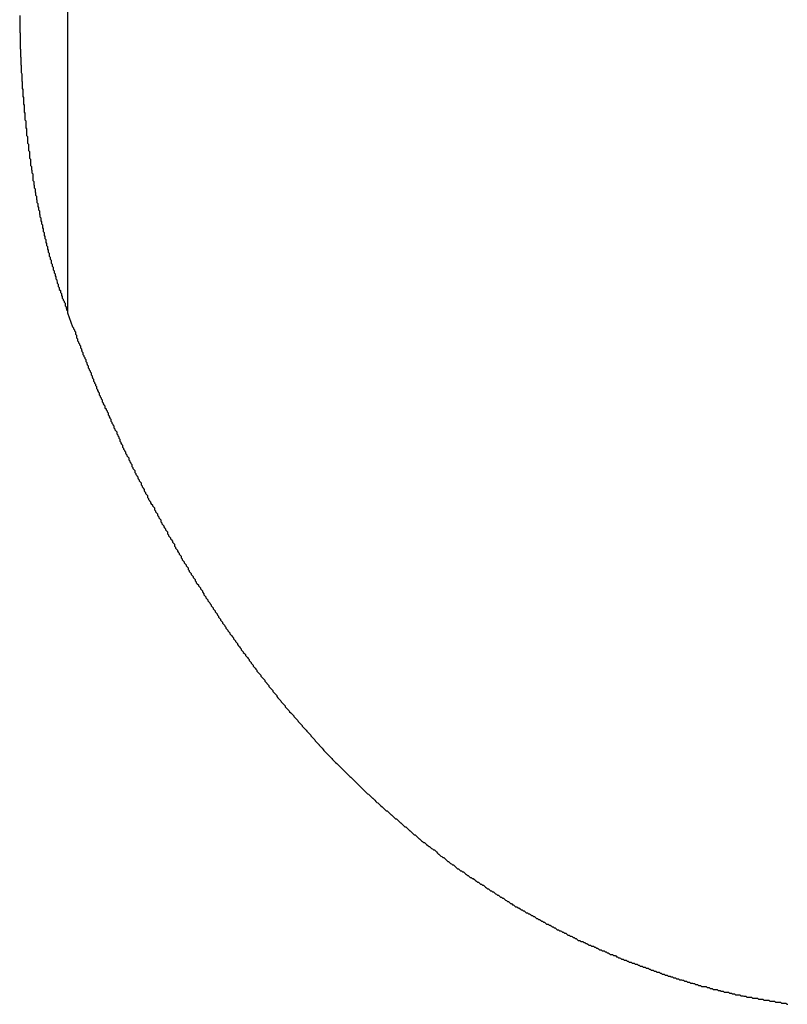
# Model space of a CAD drawing. Extents: x -48 to 48, y -57 to 57.
# Drawn here: x -26 to -25, y 2 to 2 of the extents above; entities that cross this region are included whole.
import ezdxf

# ---------------------------------------------------------------- set-up
doc = ezdxf.new("R2010")
doc.units = 0
doc.layers.get('0').update_dxf_attribs({"linetype": 'CONTINUOUS'})

msp = doc.modelspace()

# ---------------------------------------------------------------- linework, layer by layer
at = {"color": 0}
for points in [[(-25.5477, 12.7223), (-25.5477, 2.0891)], [(-25.5477, 12.7223), (-25.5477, 2.0891)], [(-25.5477, 12.7223), (-25.5477, 2.0891)], [(-25.5477, 12.7223), (-25.5477, 2.0891)], [(-25.5477, 12.7223), (-25.5477, 2.0891)], [(-25.5477, 12.7223), (-25.5477, 2.0891)], [(-25.5477, 12.7223), (-25.5477, 2.0891)], [(-25.5477, 12.7223), (-25.5477, 2.0891)], [(-25.5477, 12.7223), (-25.5477, 2.0891)], [(-25.5477, 12.7223), (-25.5477, 2.0891)], [(-25.5477, 12.7223), (-25.5477, 2.0891)], [(-25.5477, 12.7223), (-25.5477, 2.0891)], [(-25.5477, 12.7223), (-25.5477, 2.0891)], [(-25.5477, 12.7223), (-25.5477, 2.0891)], [(-25.5477, 12.7223), (-25.5477, 2.0891)], [(-25.5477, 12.7223), (-25.5477, 2.0891)], [(-25.5477, 12.7223), (-25.5477, 2.0891)], [(-25.5477, 12.7223), (-25.5477, 2.0891)], [(-25.5477, 12.7223), (-25.5477, 2.0891)], [(-25.5477, 12.7223), (-25.5477, 2.0891)], [(-25.5477, 12.7223), (-25.5477, 2.0891)], [(-25.5619, 2.1777), (-25.5619, 2.1753), (-25.5619, 2.1753), (-25.5619, 2.175), (-25.5619, 2.1749), (-25.5619, 2.1746), (-25.5619, 2.1746), (-25.5619, 2.1743), (-25.5619, 2.1743), (-25.5619, 2.174), (-25.5619, 2.174), (-25.5619, 2.1737), (-25.5619, 2.1737), (-25.5619, 2.1734), (-25.5619, 2.1734), (-25.5619, 2.1731), (-25.5619, 2.1731), (-25.5619, 2.1728), (-25.5619, 2.1728), (-25.5619, 2.1728), (-25.5618, 2.1725), (-25.5618, 2.1725), (-25.5618, 2.1722), (-25.5618, 2.1722), (-25.5618, 2.1719), (-25.5618, 2.1719), (-25.5618, 2.1716), (-25.5618, 2.1716), (-25.5618, 2.1713), (-25.5618, 2.1713), (-25.5618, 2.171), (-25.5618, 2.171), (-25.5618, 2.1707), (-25.5618, 2.1707), (-25.5618, 2.1704), (-25.5618, 2.1704), (-25.5618, 2.1704), (-25.5618, 2.1701), (-25.5618, 2.17), (-25.5618, 2.1697), (-25.5618, 2.1697), (-25.5618, 2.1694), (-25.5618, 2.1694), (-25.5618, 2.1691), (-25.5618, 2.1691), (-25.5618, 2.1688), (-25.5618, 2.1688), (-25.5618, 2.1685), (-25.5618, 2.1685), (-25.5618, 2.1682), (-25.5618, 2.1682), (-25.5618, 2.1679), (-25.5618, 2.1679), (-25.5618, 2.1679), (-25.5617, 2.1676), (-25.5617, 2.1676), (-25.5617, 2.1673), (-25.5617, 2.1673), (-25.5617, 2.167), (-25.5617, 2.167), (-25.5617, 2.1667), (-25.5617, 2.1667), (-25.5617, 2.1664), (-25.5617, 2.1664), (-25.5617, 2.1661), (-25.5617, 2.1661), (-25.5617, 2.1658), (-25.5617, 2.1658), (-25.5617, 2.1655), (-25.5617, 2.1655), (-25.5617, 2.1655), (-25.5616, 2.1652), (-25.5616, 2.1652), (-25.5616, 2.1649), (-25.5616, 2.1649), (-25.5616, 2.1646), (-25.5616, 2.1646), (-25.5616, 2.1643), (-25.5616, 2.1643), (-25.5616, 2.164), (-25.5616, 2.164), (-25.5616, 2.1637), (-25.5616, 2.1637), (-25.5616, 2.1634), (-25.5616, 2.1634), (-25.5616, 2.1631), (-25.5616, 2.1631), (-25.5616, 2.1631), (-25.5615, 2.1628), (-25.5615, 2.1628), (-25.5615, 2.1625), (-25.5615, 2.1625), (-25.5615, 2.1622), (-25.5615, 2.1622), (-25.5615, 2.1619), (-25.5615, 2.1619), (-25.5615, 2.1616), (-25.5615, 2.1616), (-25.5615, 2.1613), (-25.5615, 2.1613), (-25.5615, 2.161), (-25.5615, 2.161), (-25.5615, 2.1607), (-25.5615, 2.1607), (-25.5615, 2.1607), (-25.5613, 2.1604), (-25.5613, 2.1604), (-25.5613, 2.1601), (-25.5613, 2.1601), (-25.5613, 2.1598), (-25.5613, 2.1598), (-25.5613, 2.1595), (-25.5613, 2.1595), (-25.5613, 2.1592), (-25.5613, 2.1592), (-25.5613, 2.1589), (-25.5613, 2.1589), (-25.5613, 2.1586), (-25.5613, 2.1586), (-25.5613, 2.1583), (-25.5613, 2.1583), (-25.5613, 2.1583), (-25.5612, 2.158), (-25.5612, 2.158), (-25.5612, 2.1577), (-25.5612, 2.1577), (-25.5612, 2.1574), (-25.5612, 2.1574), (-25.5612, 2.1571), (-25.5612, 2.1571), (-25.5612, 2.1568), (-25.5612, 2.1568), (-25.5612, 2.1565), (-25.5612, 2.1565), (-25.5612, 2.1562), (-25.5612, 2.1562), (-25.5612, 2.156), (-25.5612, 2.156), (-25.5612, 2.156), (-25.561, 2.1557), (-25.561, 2.1557), (-25.561, 2.1554), (-25.561, 2.1554), (-25.561, 2.1551), (-25.561, 2.1551), (-25.561, 2.1548), (-25.561, 2.1548), (-25.561, 2.1545), (-25.561, 2.1545), (-25.561, 2.1542), (-25.561, 2.1542), (-25.561, 2.1539), (-25.561, 2.1539), (-25.561, 2.1536), (-25.561, 2.1536), (-25.561, 2.1536), (-25.5608, 2.1533), (-25.5608, 2.1533), (-25.5608, 2.153), (-25.5608, 2.153), (-25.5608, 2.1527), (-25.5608, 2.1527), (-25.5608, 2.1524), (-25.5608, 2.1524), (-25.5608, 2.1521), (-25.5608, 2.1521), (-25.5608, 2.1518), (-25.5608, 2.1518), (-25.5608, 2.1515), (-25.5608, 2.1515), (-25.5608, 2.1513), (-25.5608, 2.1513), (-25.5608, 2.1513), (-25.5606, 2.151), (-25.5606, 2.151), (-25.5606, 2.1507), (-25.5606, 2.1507), (-25.5606, 2.1504), (-25.5606, 2.1504), (-25.5606, 2.1501), (-25.5606, 2.1501), (-25.5606, 2.1498), (-25.5606, 2.1498), (-25.5606, 2.1495), (-25.5606, 2.1495), (-25.5606, 2.1492), (-25.5606, 2.1492), (-25.5606, 2.1489), (-25.5606, 2.1489), (-25.5606, 2.1489), (-25.5604, 2.1486), (-25.5604, 2.1486), (-25.5604, 2.1483), (-25.5604, 2.1483), (-25.5604, 2.148), (-25.5604, 2.148), (-25.5604, 2.1477), (-25.5604, 2.1477), (-25.5604, 2.1474), (-25.5604, 2.1474), (-25.5604, 2.1471), (-25.5604, 2.1471), (-25.5604, 2.1468), (-25.5604, 2.1468), (-25.5604, 2.1466), (-25.5604, 2.1466), (-25.5604, 2.1466), (-25.5601, 2.1463), (-25.5601, 2.1463), (-25.5601, 2.146), (-25.5601, 2.146), (-25.5601, 2.1457), (-25.5601, 2.1457), (-25.5601, 2.1454), (-25.5601, 2.1454), (-25.5601, 2.1451), (-25.5601, 2.1451), (-25.5601, 2.1448), (-25.5601, 2.1448), (-25.5601, 2.1445), (-25.5601, 2.1445), (-25.5601, 2.1443), (-25.5601, 2.1443), (-25.5601, 2.1443), (-25.5599, 2.144), (-25.5599, 2.144), (-25.5599, 2.1437), (-25.5599, 2.1437), (-25.5599, 2.1434), (-25.5599, 2.1434), (-25.5599, 2.1431), (-25.5599, 2.1431), (-25.5599, 2.1428), (-25.5599, 2.1428), (-25.5599, 2.1425), (-25.5599, 2.1425), (-25.5599, 2.1422), (-25.5599, 2.1422), (-25.5599, 2.142), (-25.5599, 2.142), (-25.5599, 2.142), (-25.5596, 2.1417), (-25.5596, 2.1417), (-25.5596, 2.1414), (-25.5596, 2.1414), (-25.5596, 2.1411), (-25.5596, 2.1411), (-25.5596, 2.1408), (-25.5596, 2.1408), (-25.5596, 2.1405), (-25.5596, 2.1405), (-25.5596, 2.1402), (-25.5596, 2.1402), (-25.5596, 2.1399), (-25.5596, 2.1399), (-25.5596, 2.1397), (-25.5596, 2.1397), (-25.5596, 2.1397), (-25.5593, 2.1394), (-25.5593, 2.1394), (-25.5593, 2.1391), (-25.5593, 2.1391), (-25.5593, 2.1388), (-25.5593, 2.1388), (-25.5593, 2.1385), (-25.5593, 2.1385), (-25.5593, 2.1382), (-25.5593, 2.1382), (-25.5593, 2.1379), (-25.5593, 2.1379), (-25.5593, 2.1376), (-25.5593, 2.1376), (-25.5593, 2.1375), (-25.5593, 2.1375), (-25.5593, 2.1375), (-25.559, 2.1372), (-25.559, 2.1372), (-25.559, 2.1369), (-25.559, 2.1369), (-25.559, 2.1366), (-25.559, 2.1366), (-25.559, 2.1363), (-25.559, 2.1363), (-25.559, 2.136), (-25.559, 2.136), (-25.559, 2.1357), (-25.559, 2.1357), (-25.559, 2.1354), (-25.559, 2.1354), (-25.559, 2.1352), (-25.559, 2.1352), (-25.559, 2.1352), (-25.5587, 2.1349), (-25.5587, 2.1349), (-25.5587, 2.1346), (-25.5587, 2.1346), (-25.5587, 2.1343), (-25.5587, 2.1343), (-25.5587, 2.134), (-25.5587, 2.134), (-25.5587, 2.1337), (-25.5587, 2.1337), (-25.5587, 2.1334), (-25.5587, 2.1334), (-25.5587, 2.1331), (-25.5587, 2.1331), (-25.5587, 2.133), (-25.5587, 2.133), (-25.5587, 2.133), (-25.5584, 2.1327), (-25.5584, 2.1327), (-25.5584, 2.1324), (-25.5584, 2.1324), (-25.5584, 2.1321), (-25.5584, 2.1321), (-25.5584, 2.1318), (-25.5584, 2.1318), (-25.5583, 2.1315), (-25.5583, 2.1315), (-25.5583, 2.1312), (-25.5583, 2.1312), (-25.5583, 2.1309), (-25.5583, 2.1309), (-25.5583, 2.1308), (-25.5583, 2.1308), (-25.5583, 2.1308), (-25.558, 2.1305), (-25.558, 2.1305), (-25.558, 2.1302), (-25.558, 2.1302), (-25.558, 2.1299), (-25.558, 2.1299), (-25.558, 2.1296), (-25.558, 2.1296), (-25.558, 2.1293), (-25.558, 2.1293), (-25.558, 2.129), (-25.558, 2.129), (-25.558, 2.1287), (-25.558, 2.1287), (-25.558, 2.1286), (-25.558, 2.1286), (-25.558, 2.1286), (-25.5577, 2.1283), (-25.5577, 2.1283), (-25.5577, 2.128), (-25.5577, 2.128), (-25.5577, 2.1277), (-25.5577, 2.1277), (-25.5577, 2.1274), (-25.5577, 2.1274), (-25.5576, 2.1271), (-25.5576, 2.1271), (-25.5576, 2.1268), (-25.5576, 2.1268), (-25.5576, 2.1265), (-25.5576, 2.1265), (-25.5576, 2.1264), (-25.5576, 2.1264), (-25.5576, 2.1264), (-25.5573, 2.1261), (-25.5573, 2.1261), (-25.5573, 2.1258), (-25.5573, 2.1258), (-25.5573, 2.1255), (-25.5573, 2.1255), (-25.5573, 2.1252), (-25.5573, 2.1252), (-25.5572, 2.1249), (-25.5572, 2.1249), (-25.5572, 2.1246), (-25.5572, 2.1246), (-25.5572, 2.1243), (-25.5572, 2.1243), (-25.5572, 2.1242), (-25.5572, 2.1242), (-25.5572, 2.1242), (-25.5569, 2.1239), (-25.5569, 2.1239), (-25.5569, 2.1236), (-25.5569, 2.1236), (-25.5569, 2.1233), (-25.5569, 2.1233), (-25.5569, 2.123), (-25.5569, 2.123), (-25.5568, 2.1227), (-25.5568, 2.1227), (-25.5568, 2.1224), (-25.5568, 2.1224), (-25.5568, 2.1221), (-25.5568, 2.1221), (-25.5568, 2.122), (-25.5568, 2.122), (-25.5568, 2.122), (-25.5565, 2.1217), (-25.5565, 2.1217), (-25.5565, 2.1214), (-25.5565, 2.1214), (-25.5565, 2.1211), (-25.5565, 2.1211), (-25.5565, 2.1208), (-25.5565, 2.1208), (-25.5563, 2.1205), (-25.5563, 2.1205), (-25.5563, 2.1202), (-25.5563, 2.1202), (-25.5563, 2.1199), (-25.5563, 2.1199), (-25.5563, 2.1198), (-25.5563, 2.1198), (-25.5563, 2.1198), (-25.556, 2.1195), (-25.556, 2.1195), (-25.556, 2.1192), (-25.556, 2.1192), (-25.556, 2.1189), (-25.556, 2.1189), (-25.556, 2.1186), (-25.556, 2.1186), (-25.5559, 2.1183), (-25.5559, 2.1183), (-25.5559, 2.118), (-25.5559, 2.118), (-25.5559, 2.1177), (-25.5559, 2.1177), (-25.5559, 2.1177), (-25.5559, 2.1177), (-25.5559, 2.1177), (-25.5556, 2.1174), (-25.5556, 2.1174), (-25.5556, 2.1171), (-25.5556, 2.1171), (-25.5556, 2.1168), (-25.5556, 2.1168), (-25.5556, 2.1165), (-25.5556, 2.1165), (-25.5554, 2.1162), (-25.5554, 2.1162), (-25.5554, 2.1159), (-25.5554, 2.1159), (-25.5554, 2.1156), (-25.5554, 2.1156), (-25.5554, 2.1156), (-25.5554, 2.1156), (-25.5554, 2.1156), (-25.5551, 2.1153), (-25.5551, 2.1153), (-25.5551, 2.115), (-25.5551, 2.115), (-25.5551, 2.1147), (-25.5551, 2.1147), (-25.5551, 2.1144), (-25.5551, 2.1144), (-25.5549, 2.1141), (-25.5549, 2.1141), (-25.5549, 2.1138), (-25.5549, 2.1138), (-25.5549, 2.1135), (-25.5549, 2.1135), (-25.5549, 2.1134), (-25.5549, 2.1134), (-25.5549, 2.1134), (-25.5546, 2.1131), (-25.5546, 2.1131), (-25.5546, 2.1128), (-25.5546, 2.1128), (-25.5546, 2.1125), (-25.5546, 2.1125), (-25.5546, 2.1122), (-25.5546, 2.1122), (-25.5544, 2.1119), (-25.5544, 2.1119), (-25.5544, 2.1116), (-25.5544, 2.1116), (-25.5544, 2.1113), (-25.5544, 2.1113), (-25.5544, 2.1113), (-25.5544, 2.1113), (-25.5544, 2.1113), (-25.5541, 2.111), (-25.5541, 2.111), (-25.5541, 2.1107), (-25.5541, 2.1107), (-25.5541, 2.1104), (-25.5541, 2.1104), (-25.5541, 2.1101), (-25.5541, 2.1101), (-25.5539, 2.1098), (-25.5539, 2.1098), (-25.5539, 2.1095), (-25.5539, 2.1095), (-25.5539, 2.1092), (-25.5539, 2.1092), (-25.5539, 2.1092), (-25.5539, 2.1092), (-25.5539, 2.1092), (-25.5536, 2.1089), (-25.5536, 2.1089), (-25.5536, 2.1086), (-25.5536, 2.1086), (-25.5536, 2.1083), (-25.5536, 2.1083), (-25.5536, 2.1081), (-25.5536, 2.1081), (-25.5534, 2.1078), (-25.5534, 2.1078), (-25.5534, 2.1075), (-25.5534, 2.1075), (-25.5534, 2.1072), (-25.5534, 2.1072), (-25.5534, 2.1072), (-25.5534, 2.1072), (-25.5534, 2.1072), (-25.5531, 2.1069), (-25.5531, 2.1069), (-25.5531, 2.1066), (-25.5531, 2.1066), (-25.5531, 2.1063), (-25.5531, 2.1063), (-25.5531, 2.106), (-25.5531, 2.106), (-25.5528, 2.1057), (-25.5528, 2.1057), (-25.5528, 2.1054), (-25.5528, 2.1054), (-25.5528, 2.1051), (-25.5528, 2.1051), (-25.5528, 2.1051), (-25.5528, 2.1051), (-25.5528, 2.1051), (-25.5525, 2.1048), (-25.5525, 2.1048), (-25.5525, 2.1045), (-25.5525, 2.1045), (-25.5525, 2.1042), (-25.5525, 2.1042), (-25.5525, 2.1039), (-25.5525, 2.1039), (-25.5522, 2.1036), (-25.5522, 2.1036), (-25.5522, 2.1033), (-25.5522, 2.1033), (-25.5522, 2.103), (-25.5522, 2.103), (-25.5522, 2.103), (-25.5522, 2.103), (-25.5522, 2.103), (-25.5519, 2.1027), (-25.5519, 2.1027), (-25.5519, 2.1024), (-25.5519, 2.1024), (-25.5519, 2.1021), (-25.5519, 2.1021), (-25.5519, 2.1019), (-25.5519, 2.1019), (-25.5516, 2.1016), (-25.5516, 2.1016), (-25.5516, 2.1013), (-25.5516, 2.1013), (-25.5516, 2.101), (-25.5516, 2.101), (-25.5516, 2.101), (-25.5516, 2.101), (-25.5516, 2.101), (-25.5513, 2.1007), (-25.5513, 2.1007), (-25.5513, 2.1004), (-25.5513, 2.1004), (-25.5513, 2.1001), (-25.5513, 2.1001), (-25.5513, 2.1001), (-25.5513, 2.1001), (-25.5511, 2.0998), (-25.5511, 2.0998), (-25.5511, 2.0995), (-25.5511, 2.0995), (-25.5511, 2.0992), (-25.5511, 2.0992), (-25.5511, 2.0992), (-25.5511, 2.0992), (-25.5511, 2.0992), (-25.5508, 2.0989), (-25.5508, 2.0989), (-25.5508, 2.0986), (-25.5508, 2.0986), (-25.5507, 2.0983), (-25.5507, 2.0983), (-25.5507, 2.098), (-25.5507, 2.098), (-25.5504, 2.0977), (-25.5504, 2.0977), (-25.5504, 2.0974), (-25.5504, 2.0974), (-25.5504, 2.0971), (-25.5504, 2.0971), (-25.5504, 2.097), (-25.5504, 2.097), (-25.5504, 2.097), (-25.5501, 2.0967), (-25.5501, 2.0964), (-25.5501, 2.0961), (-25.5501, 2.0961), (-25.5498, 2.0958), (-25.5498, 2.0955), (-25.5498, 2.0952), (-25.5498, 2.0952), (-25.5495, 2.0949), (-25.5495, 2.0946), (-25.5495, 2.0943), (-25.5495, 2.0943), (-25.5493, 2.094), (-25.5493, 2.0938), (-25.5493, 2.0935), (-25.5493, 2.0935), (-25.5493, 2.0935), (-25.549, 2.0932), (-25.549, 2.0929), (-25.5487, 2.0926), (-25.5487, 2.0923), (-25.5484, 2.092), (-25.5484, 2.0917), (-25.5484, 2.0914), (-25.5484, 2.0912), (-25.5481, 2.0909), (-25.5481, 2.0906), (-25.548, 2.0903), (-25.548, 2.09), (-25.5477, 2.0897), (-25.5477, 2.0894), (-25.5477, 2.0891), (-25.5477, 2.0891)], [(-25.5477, 2.0891), (-25.5462, 2.0849), (-25.5462, 2.0849), (-25.5459, 2.0846), (-25.5459, 2.0843), (-25.5456, 2.084), (-25.5456, 2.0837), (-25.5453, 2.0834), (-25.5453, 2.0831), (-25.5453, 2.0828), (-25.5453, 2.0828), (-25.545, 2.0825), (-25.545, 2.0822), (-25.545, 2.0819), (-25.545, 2.0817), (-25.5447, 2.0814), (-25.5447, 2.0811), (-25.5447, 2.0808), (-25.5447, 2.0808), (-25.5447, 2.0808), (-25.5444, 2.0805), (-25.5444, 2.0802), (-25.5441, 2.0799), (-25.5441, 2.0796), (-25.5438, 2.0793), (-25.5438, 2.079), (-25.5438, 2.0787), (-25.5438, 2.0787), (-25.5435, 2.0784), (-25.5435, 2.0781), (-25.5434, 2.0778), (-25.5434, 2.0776), (-25.5431, 2.0773), (-25.5431, 2.077), (-25.5431, 2.0767), (-25.5431, 2.0767), (-25.5431, 2.0767), (-25.5428, 2.0764), (-25.5428, 2.0761), (-25.5425, 2.0758), (-25.5425, 2.0755), (-25.5422, 2.0752), (-25.5422, 2.0749), (-25.5422, 2.0746), (-25.5422, 2.0746), (-25.5419, 2.0743), (-25.5419, 2.074), (-25.5418, 2.0737), (-25.5418, 2.0736), (-25.5415, 2.0733), (-25.5415, 2.073), (-25.5415, 2.0727), (-25.5415, 2.0727), (-25.5415, 2.0727), (-25.5412, 2.0724), (-25.5412, 2.0721), (-25.5409, 2.0718), (-25.5409, 2.0715), (-25.5406, 2.0712), (-25.5406, 2.0709), (-25.5406, 2.0706), (-25.5406, 2.0706), (-25.5403, 2.0703), (-25.5403, 2.07), (-25.5402, 2.0697), (-25.5402, 2.0696), (-25.5399, 2.0693), (-25.5399, 2.069), (-25.5399, 2.0687), (-25.5399, 2.0687), (-25.5399, 2.0687), (-25.5396, 2.0684), (-25.5396, 2.0681), (-25.5393, 2.0678), (-25.5393, 2.0675), (-25.539, 2.0672), (-25.539, 2.0669), (-25.539, 2.0666), (-25.539, 2.0666), (-25.5387, 2.0663), (-25.5387, 2.066), (-25.5385, 2.0657), (-25.5385, 2.0656), (-25.5382, 2.0653), (-25.5382, 2.065), (-25.5382, 2.0647), (-25.5382, 2.0647), (-25.5382, 2.0647), (-25.5379, 2.0644), (-25.5379, 2.0641), (-25.5376, 2.0638), (-25.5376, 2.0635), (-25.5373, 2.0632), (-25.5373, 2.0629), (-25.5373, 2.0626), (-25.5373, 2.0626), (-25.537, 2.0623), (-25.537, 2.062), (-25.5368, 2.0617), (-25.5368, 2.0617), (-25.5365, 2.0614), (-25.5365, 2.0611), (-25.5365, 2.0608), (-25.5365, 2.0608), (-25.5365, 2.0608), (-25.5362, 2.0605), (-25.5362, 2.0602), (-25.5359, 2.0599), (-25.5359, 2.0596), (-25.5356, 2.0593), (-25.5356, 2.059), (-25.5356, 2.0587), (-25.5356, 2.0587), (-25.5353, 2.0584), (-25.5353, 2.0581), (-25.5351, 2.0578), (-25.5351, 2.0577), (-25.5348, 2.0574), (-25.5348, 2.0571), (-25.5348, 2.0568), (-25.5348, 2.0568), (-25.5348, 2.0568), (-25.5345, 2.0565), (-25.5345, 2.0562), (-25.5342, 2.0559), (-25.5342, 2.0557), (-25.5339, 2.0554), (-25.5339, 2.0551), (-25.5339, 2.0548), (-25.5339, 2.0548), (-25.5336, 2.0545), (-25.5336, 2.0542), (-25.5333, 2.0539), (-25.5333, 2.0539), (-25.533, 2.0536), (-25.533, 2.0533), (-25.533, 2.053), (-25.533, 2.053), (-25.533, 2.053), (-25.5327, 2.0527), (-25.5327, 2.0524), (-25.5324, 2.0521), (-25.5324, 2.0518), (-25.5321, 2.0515), (-25.5321, 2.0512), (-25.5321, 2.0509), (-25.5321, 2.0509), (-25.5318, 2.0506), (-25.5318, 2.0503), (-25.5316, 2.05), (-25.5316, 2.05), (-25.5313, 2.0497), (-25.5313, 2.0494), (-25.5313, 2.0491), (-25.5313, 2.0491), (-25.5313, 2.0491), (-25.531, 2.0488), (-25.531, 2.0485), (-25.5307, 2.0482), (-25.5307, 2.048), (-25.5304, 2.0477), (-25.5304, 2.0474), (-25.5303, 2.0471), (-25.5303, 2.0471), (-25.53, 2.0468), (-25.53, 2.0465), (-25.5297, 2.0462), (-25.5297, 2.0462), (-25.5294, 2.0459), (-25.5294, 2.0456), (-25.5294, 2.0453), (-25.5294, 2.0453), (-25.5294, 2.0453), (-25.5291, 2.045), (-25.5291, 2.0447), (-25.5288, 2.0444), (-25.5288, 2.0442), (-25.5285, 2.0439), (-25.5285, 2.0436), (-25.5285, 2.0433), (-25.5285, 2.0433), (-25.5282, 2.043), (-25.5282, 2.0427), (-25.5279, 2.0424), (-25.5279, 2.0424), (-25.5276, 2.0421), (-25.5276, 2.0418), (-25.5276, 2.0415), (-25.5276, 2.0415), (-25.5276, 2.0415), (-25.5273, 2.0412), (-25.5273, 2.0409), (-25.527, 2.0406), (-25.527, 2.0405), (-25.5267, 2.0402), (-25.5267, 2.0399), (-25.5266, 2.0396), (-25.5266, 2.0396), (-25.5263, 2.0393), (-25.5263, 2.039), (-25.526, 2.0387), (-25.526, 2.0387), (-25.5257, 2.0384), (-25.5257, 2.0381), (-25.5257, 2.0378), (-25.5257, 2.0378), (-25.5257, 2.0378), (-25.5254, 2.0375), (-25.5254, 2.0372), (-25.5251, 2.0369), (-25.5251, 2.0368), (-25.5248, 2.0365), (-25.5248, 2.0362), (-25.5247, 2.0359), (-25.5247, 2.0359), (-25.5244, 2.0356), (-25.5244, 2.0353), (-25.5241, 2.035), (-25.5241, 2.035), (-25.5238, 2.0347), (-25.5238, 2.0344), (-25.5238, 2.0341), (-25.5238, 2.0341), (-25.5238, 2.0341), (-25.5235, 2.0338), (-25.5235, 2.0335), (-25.5232, 2.0332), (-25.5232, 2.0331), (-25.5229, 2.0328), (-25.5229, 2.0325), (-25.5227, 2.0322), (-25.5227, 2.0322), (-25.5224, 2.0319), (-25.5224, 2.0316), (-25.5221, 2.0313), (-25.5221, 2.0313), (-25.5218, 2.031), (-25.5218, 2.0307), (-25.5218, 2.0304), (-25.5218, 2.0304), (-25.5218, 2.0304), (-25.5215, 2.0301), (-25.5215, 2.0298), (-25.5212, 2.0295), (-25.5212, 2.0295), (-25.5209, 2.0292), (-25.5209, 2.0289), (-25.5208, 2.0286), (-25.5208, 2.0286), (-25.5205, 2.0283), (-25.5205, 2.028), (-25.5202, 2.0277), (-25.5202, 2.0277), (-25.5199, 2.0274), (-25.5199, 2.0271), (-25.5199, 2.0268), (-25.5199, 2.0268), (-25.5199, 2.0268), (-25.5196, 2.0265), (-25.5196, 2.0262), (-25.5193, 2.0259), (-25.5193, 2.0259), (-25.519, 2.0256), (-25.519, 2.0253), (-25.5188, 2.025), (-25.5188, 2.025), (-25.5185, 2.0247), (-25.5185, 2.0244), (-25.5182, 2.0241), (-25.5182, 2.0241), (-25.5179, 2.0238), (-25.5179, 2.0235), (-25.5179, 2.0232), (-25.5179, 2.0232), (-25.5179, 2.0232), (-25.5176, 2.0229), (-25.5176, 2.0226), (-25.5173, 2.0223), (-25.5173, 2.0223), (-25.517, 2.022), (-25.517, 2.0217), (-25.5167, 2.0214), (-25.5167, 2.0214), (-25.5164, 2.0211), (-25.5164, 2.0208), (-25.5161, 2.0205), (-25.5161, 2.0205), (-25.5158, 2.0202), (-25.5158, 2.0199), (-25.5158, 2.0196), (-25.5158, 2.0196), (-25.5158, 2.0196), (-25.5155, 2.0193), (-25.5155, 2.019), (-25.5152, 2.0187), (-25.5152, 2.0187), (-25.5149, 2.0184), (-25.5149, 2.0181), (-25.5147, 2.0178), (-25.5147, 2.0178), (-25.5144, 2.0175), (-25.5144, 2.0172), (-25.5141, 2.0169), (-25.5141, 2.0169), (-25.5138, 2.0166), (-25.5138, 2.0164), (-25.5138, 2.0161), (-25.5138, 2.0161), (-25.5138, 2.0161), (-25.5135, 2.0158), (-25.5135, 2.0155), (-25.5132, 2.0152), (-25.5132, 2.0152), (-25.5129, 2.0149), (-25.5129, 2.0146), (-25.5126, 2.0143), (-25.5126, 2.0143), (-25.5123, 2.014), (-25.5123, 2.0137), (-25.512, 2.0134), (-25.512, 2.0134), (-25.5117, 2.0131), (-25.5117, 2.0129), (-25.5117, 2.0126), (-25.5117, 2.0126), (-25.5117, 2.0126), (-25.5114, 2.0123), (-25.5114, 2.012), (-25.5111, 2.0117), (-25.5111, 2.0117), (-25.5108, 2.0114), (-25.5108, 2.0111), (-25.5105, 2.0108), (-25.5105, 2.0108), (-25.5102, 2.0105), (-25.5102, 2.0102), (-25.5099, 2.0099), (-25.5099, 2.0099), (-25.5096, 2.0096), (-25.5096, 2.0095), (-25.5096, 2.0092), (-25.5096, 2.0092), (-25.5096, 2.0092), (-25.5093, 2.0089), (-25.5093, 2.0086), (-25.509, 2.0083), (-25.509, 2.0083), (-25.5087, 2.008), (-25.5087, 2.0077), (-25.5084, 2.0074), (-25.5084, 2.0074), (-25.5081, 2.0071), (-25.5081, 2.0068), (-25.5078, 2.0065), (-25.5078, 2.0065), (-25.5075, 2.0062), (-25.5075, 2.006), (-25.5074, 2.0057), (-25.5074, 2.0057), (-25.5074, 2.0057), (-25.5071, 2.0054), (-25.5071, 2.0051), (-25.5068, 2.0048), (-25.5068, 2.0048), (-25.5065, 2.0045), (-25.5065, 2.0042), (-25.5062, 2.0039), (-25.5062, 2.0039), (-25.5059, 2.0036), (-25.5059, 2.0033), (-25.5056, 2.003), (-25.5056, 2.003), (-25.5053, 2.0027), (-25.5053, 2.0027), (-25.5052, 2.0024), (-25.5052, 2.0024), (-25.5052, 2.0024), (-25.5049, 2.0021), (-25.5049, 2.0018), (-25.5046, 2.0015), (-25.5046, 2.0015), (-25.5043, 2.0012), (-25.5043, 2.0009), (-25.504, 2.0006), (-25.504, 2.0006), (-25.5037, 2.0003), (-25.5037, 2), (-25.5034, 1.9997), (-25.5034, 1.9997), (-25.5031, 1.9994), (-25.5031, 1.9993), (-25.503, 1.999), (-25.503, 1.999), (-25.503, 1.999), (-25.5027, 1.9987), (-25.5027, 1.9984), (-25.5024, 1.9981), (-25.5024, 1.9981), (-25.5021, 1.9978), (-25.5021, 1.9975), (-25.5018, 1.9972), (-25.5018, 1.9972), (-25.5015, 1.9969), (-25.5015, 1.9966), (-25.5012, 1.9963), (-25.5012, 1.9963), (-25.5009, 1.996), (-25.5009, 1.996), (-25.5008, 1.9957), (-25.5008, 1.9957), (-25.5008, 1.9957), (-25.5005, 1.9954), (-25.5005, 1.9951), (-25.5002, 1.9948), (-25.5002, 1.9948), (-25.4999, 1.9945), (-25.4999, 1.9943), (-25.4996, 1.994), (-25.4996, 1.994), (-25.4993, 1.9937), (-25.4993, 1.9934), (-25.499, 1.9931), (-25.499, 1.9931), (-25.4987, 1.9928), (-25.4987, 1.9928), (-25.4985, 1.9925), (-25.4985, 1.9925), (-25.4985, 1.9925), (-25.4982, 1.9922), (-25.4982, 1.9919), (-25.4979, 1.9916), (-25.4979, 1.9916), (-25.4976, 1.9913), (-25.4976, 1.9911), (-25.4973, 1.9908), (-25.4973, 1.9908), (-25.497, 1.9905), (-25.497, 1.9902), (-25.4967, 1.9899), (-25.4967, 1.9899), (-25.4964, 1.9896), (-25.4964, 1.9896), (-25.4962, 1.9893), (-25.4962, 1.9893), (-25.4962, 1.9893), (-25.4959, 1.989), (-25.4959, 1.9887), (-25.4956, 1.9884), (-25.4956, 1.9884), (-25.4953, 1.9881), (-25.4953, 1.9879), (-25.495, 1.9876), (-25.495, 1.9876), (-25.4947, 1.9873), (-25.4947, 1.987), (-25.4944, 1.9867), (-25.4944, 1.9867), (-25.4941, 1.9864), (-25.4941, 1.9864), (-25.4939, 1.9861), (-25.4939, 1.9861), (-25.4939, 1.9861), (-25.4936, 1.9858), (-25.4936, 1.9855), (-25.4933, 1.9852), (-25.4933, 1.9852), (-25.493, 1.9849), (-25.493, 1.9847), (-25.4927, 1.9844), (-25.4927, 1.9844), (-25.4924, 1.9841), (-25.4924, 1.9838), (-25.4921, 1.9835), (-25.4921, 1.9835), (-25.4918, 1.9832), (-25.4918, 1.9832), (-25.4916, 1.9829), (-25.4916, 1.9829), (-25.4916, 1.9829), (-25.4913, 1.9826), (-25.4913, 1.9823), (-25.491, 1.982), (-25.491, 1.982), (-25.4907, 1.9817), (-25.4907, 1.9817), (-25.4904, 1.9814), (-25.4904, 1.9814), (-25.4901, 1.9811), (-25.4901, 1.9808), (-25.4898, 1.9805), (-25.4898, 1.9805), (-25.4895, 1.9802), (-25.4895, 1.9802), (-25.4892, 1.9799), (-25.4892, 1.9799), (-25.4892, 1.9799), (-25.4889, 1.9796), (-25.4889, 1.9793), (-25.4886, 1.979), (-25.4886, 1.979), (-25.4883, 1.9787), (-25.4883, 1.9786), (-25.488, 1.9783), (-25.488, 1.9783), (-25.4877, 1.978), (-25.4877, 1.9777), (-25.4874, 1.9774), (-25.4874, 1.9774), (-25.4871, 1.9771), (-25.4871, 1.9771), (-25.4868, 1.9768), (-25.4868, 1.9768), (-25.4868, 1.9768), (-25.4865, 1.9765), (-25.4865, 1.9762), (-25.4862, 1.9759), (-25.4862, 1.9759), (-25.4859, 1.9756), (-25.4859, 1.9756), (-25.4856, 1.9753), (-25.4856, 1.9753), (-25.4853, 1.975), (-25.4853, 1.9747), (-25.485, 1.9744), (-25.485, 1.9744), (-25.4847, 1.9741), (-25.4847, 1.9741), (-25.4844, 1.9738), (-25.4844, 1.9738), (-25.4844, 1.9738), (-25.4841, 1.9735), (-25.484, 1.9732), (-25.4837, 1.9729), (-25.4837, 1.9729), (-25.4834, 1.9726), (-25.4834, 1.9726), (-25.4831, 1.9723), (-25.4831, 1.9723), (-25.4828, 1.972), (-25.4828, 1.9717), (-25.4825, 1.9714), (-25.4825, 1.9714), (-25.4822, 1.9711), (-25.4822, 1.9711), (-25.4819, 1.9708), (-25.4819, 1.9708), (-25.4819, 1.9708), (-25.4816, 1.9705), (-25.4815, 1.9702), (-25.4812, 1.9699), (-25.4812, 1.9699), (-25.4809, 1.9696), (-25.4809, 1.9696), (-25.4806, 1.9693), (-25.4806, 1.9693), (-25.4803, 1.969), (-25.4803, 1.9688), (-25.48, 1.9685), (-25.48, 1.9685), (-25.4797, 1.9682), (-25.4797, 1.9682), (-25.4794, 1.9679), (-25.4794, 1.9679), (-25.4794, 1.9679), (-25.4791, 1.9676), (-25.479, 1.9673), (-25.4787, 1.967), (-25.4787, 1.967), (-25.4784, 1.9667), (-25.4784, 1.9667), (-25.4781, 1.9664), (-25.4781, 1.9664), (-25.4778, 1.9661), (-25.4778, 1.9659), (-25.4775, 1.9656), (-25.4775, 1.9656), (-25.4772, 1.9653), (-25.4772, 1.9653), (-25.4769, 1.965), (-25.4769, 1.965), (-25.4769, 1.965), (-25.4766, 1.9647), (-25.4764, 1.9644), (-25.4761, 1.9641), (-25.4761, 1.9641), (-25.4758, 1.9638), (-25.4758, 1.9638), (-25.4755, 1.9635), (-25.4755, 1.9635), (-25.4752, 1.9632), (-25.4752, 1.963), (-25.4749, 1.9627), (-25.4749, 1.9627), (-25.4746, 1.9624), (-25.4746, 1.9624), (-25.4743, 1.9621), (-25.4743, 1.9621), (-25.4743, 1.9621), (-25.474, 1.9618), (-25.4739, 1.9615), (-25.4736, 1.9612), (-25.4736, 1.9612), (-25.4733, 1.9609), (-25.4733, 1.9609), (-25.473, 1.9606), (-25.473, 1.9606), (-25.4727, 1.9603), (-25.4727, 1.9602), (-25.4724, 1.9599), (-25.4724, 1.9599), (-25.4721, 1.9596), (-25.4721, 1.9596), (-25.4718, 1.9593), (-25.4718, 1.9593), (-25.4718, 1.9593), (-25.4715, 1.959), (-25.4713, 1.9587), (-25.471, 1.9584), (-25.471, 1.9584), (-25.4707, 1.9581), (-25.4707, 1.9581), (-25.4704, 1.9578), (-25.4704, 1.9578), (-25.4701, 1.9575), (-25.4701, 1.9575), (-25.4698, 1.9572), (-25.4698, 1.9572), (-25.4695, 1.9569), (-25.4695, 1.9569), (-25.4692, 1.9566), (-25.4692, 1.9566), (-25.4692, 1.9566), (-25.4689, 1.9563), (-25.4687, 1.956), (-25.4684, 1.9557), (-25.4684, 1.9557), (-25.4681, 1.9554), (-25.4681, 1.9554), (-25.4678, 1.9551), (-25.4678, 1.9551), (-25.4675, 1.9548), (-25.4675, 1.9548), (-25.4672, 1.9545), (-25.4672, 1.9545), (-25.4669, 1.9542), (-25.4669, 1.9542), (-25.4666, 1.9539), (-25.4666, 1.9539), (-25.4666, 1.9539), (-25.4663, 1.9536), (-25.466, 1.9533), (-25.4657, 1.953), (-25.4657, 1.953), (-25.4654, 1.9527), (-25.4654, 1.9527), (-25.4651, 1.9524), (-25.4651, 1.9524), (-25.4648, 1.9521), (-25.4648, 1.9521), (-25.4645, 1.9518), (-25.4645, 1.9518), (-25.4642, 1.9515), (-25.4642, 1.9515), (-25.4639, 1.9512), (-25.4639, 1.9512), (-25.4639, 1.9512), (-25.4636, 1.9509), (-25.4633, 1.9507), (-25.463, 1.9504), (-25.463, 1.9504), (-25.4627, 1.9501), (-25.4627, 1.9501), (-25.4624, 1.9498), (-25.4624, 1.9498), (-25.4621, 1.9495), (-25.4621, 1.9495), (-25.4618, 1.9492), (-25.4618, 1.9492), (-25.4615, 1.9489), (-25.4615, 1.9489), (-25.4612, 1.9486), (-25.4612, 1.9486), (-25.4612, 1.9486), (-25.4609, 1.9483), (-25.4607, 1.9481), (-25.4604, 1.9478), (-25.4604, 1.9478), (-25.4601, 1.9475), (-25.4601, 1.9475), (-25.4598, 1.9472), (-25.4598, 1.9472), (-25.4595, 1.9469), (-25.4595, 1.9469), (-25.4592, 1.9466), (-25.4592, 1.9466), (-25.4589, 1.9463), (-25.4589, 1.9463), (-25.4586, 1.946), (-25.4586, 1.946), (-25.4586, 1.946), (-25.4583, 1.9457), (-25.458, 1.9456), (-25.4577, 1.9453), (-25.4577, 1.9453), (-25.4574, 1.945), (-25.4574, 1.945), (-25.4571, 1.9447), (-25.4571, 1.9447), (-25.4568, 1.9444), (-25.4567, 1.9444), (-25.4564, 1.9441), (-25.4564, 1.9441), (-25.4561, 1.9438), (-25.4561, 1.9438), (-25.4558, 1.9435), (-25.4558, 1.9435), (-25.4558, 1.9435), (-25.4555, 1.9432), (-25.4552, 1.9431), (-25.4549, 1.9428), (-25.4549, 1.9428), (-25.4546, 1.9425), (-25.4546, 1.9425), (-25.4543, 1.9422), (-25.4543, 1.9422), (-25.454, 1.9419), (-25.454, 1.9419), (-25.4537, 1.9416), (-25.4537, 1.9416), (-25.4534, 1.9413), (-25.4534, 1.9413), (-25.4531, 1.941), (-25.4531, 1.941), (-25.4531, 1.941), (-25.4528, 1.9407), (-25.4525, 1.9407), (-25.4522, 1.9404), (-25.4522, 1.9404), (-25.4519, 1.9401), (-25.4519, 1.9401), (-25.4516, 1.9398), (-25.4516, 1.9398), (-25.4513, 1.9395), (-25.4512, 1.9395), (-25.4509, 1.9392), (-25.4509, 1.9392), (-25.4506, 1.9389), (-25.4506, 1.9389), (-25.4503, 1.9386), (-25.4503, 1.9386), (-25.4503, 1.9386), (-25.45, 1.9383), (-25.4497, 1.9383), (-25.4494, 1.938), (-25.4494, 1.938), (-25.4491, 1.9377), (-25.4491, 1.9377), (-25.4488, 1.9374), (-25.4488, 1.9374), (-25.4485, 1.9371), (-25.4484, 1.9371), (-25.4481, 1.9368), (-25.4481, 1.9368), (-25.4478, 1.9365), (-25.4478, 1.9365), (-25.4475, 1.9362), (-25.4475, 1.9362), (-25.4475, 1.9362), (-25.4472, 1.9359), (-25.4469, 1.9359), (-25.4466, 1.9356), (-25.4466, 1.9356), (-25.4463, 1.9353), (-25.4463, 1.9353), (-25.446, 1.935), (-25.446, 1.935), (-25.4457, 1.9347), (-25.4456, 1.9347), (-25.4453, 1.9344), (-25.4453, 1.9344), (-25.445, 1.9341), (-25.445, 1.9341), (-25.4447, 1.9338), (-25.4447, 1.9338), (-25.4447, 1.9338), (-25.4444, 1.9335), (-25.4441, 1.9335), (-25.4438, 1.9332), (-25.4438, 1.9332), (-25.4435, 1.9329), (-25.4435, 1.9329), (-25.4432, 1.9326), (-25.4432, 1.9326), (-25.4429, 1.9323), (-25.4428, 1.9323), (-25.4425, 1.932), (-25.4425, 1.932), (-25.4422, 1.9317), (-25.4422, 1.9317), (-25.4419, 1.9315), (-25.4419, 1.9315), (-25.4419, 1.9315), (-25.4416, 1.9312), (-25.4413, 1.9312), (-25.441, 1.9309), (-25.441, 1.9309), (-25.4407, 1.9306), (-25.4407, 1.9306), (-25.4404, 1.9303), (-25.4404, 1.9303), (-25.4401, 1.93), (-25.4399, 1.93), (-25.4396, 1.9297), (-25.4396, 1.9297), (-25.4393, 1.9294), (-25.4393, 1.9294), (-25.439, 1.9293), (-25.439, 1.9293), (-25.439, 1.9293), (-25.4387, 1.929), (-25.4384, 1.929), (-25.4381, 1.9287), (-25.4381, 1.9287), (-25.4378, 1.9284), (-25.4378, 1.9284), (-25.4375, 1.9281), (-25.4375, 1.9281), (-25.4372, 1.9278), (-25.4371, 1.9278), (-25.4368, 1.9275), (-25.4368, 1.9275), (-25.4365, 1.9272), (-25.4365, 1.9272), (-25.4362, 1.9271), (-25.4362, 1.9271), (-25.4362, 1.9271), (-25.4359, 1.9268), (-25.4356, 1.9268), (-25.4353, 1.9265), (-25.4353, 1.9265), (-25.435, 1.9262), (-25.435, 1.9262), (-25.4347, 1.9259), (-25.4347, 1.9259), (-25.4344, 1.9256), (-25.4342, 1.9256), (-25.4339, 1.9253), (-25.4339, 1.9253), (-25.4336, 1.925), (-25.4336, 1.925), (-25.4333, 1.9249), (-25.4333, 1.9249), (-25.4333, 1.9249), (-25.433, 1.9246), (-25.4327, 1.9246), (-25.4324, 1.9243), (-25.4324, 1.9243), (-25.4321, 1.924), (-25.4321, 1.924), (-25.4318, 1.9237), (-25.4318, 1.9237), (-25.4315, 1.9234), (-25.4312, 1.9234), (-25.4309, 1.9231), (-25.4309, 1.9231), (-25.4306, 1.9228), (-25.4306, 1.9228), (-25.4303, 1.9228), (-25.4303, 1.9228), (-25.4303, 1.9228), (-25.43, 1.9225), (-25.4297, 1.9225), (-25.4294, 1.9222), (-25.4294, 1.9222), (-25.4291, 1.9219), (-25.4291, 1.9219), (-25.4288, 1.9217), (-25.4288, 1.9217), (-25.4285, 1.9214), (-25.4283, 1.9214), (-25.428, 1.9211), (-25.428, 1.9211), (-25.4277, 1.9208), (-25.4277, 1.9208), (-25.4274, 1.9208), (-25.4274, 1.9208), (-25.4274, 1.9208), (-25.4271, 1.9205), (-25.4268, 1.9205), (-25.4265, 1.9202), (-25.4265, 1.9202), (-25.4262, 1.9199), (-25.4262, 1.9199), (-25.4259, 1.9197), (-25.4259, 1.9197), (-25.4256, 1.9194), (-25.4253, 1.9194), (-25.425, 1.9191), (-25.425, 1.9191), (-25.4247, 1.9188), (-25.4247, 1.9188), (-25.4244, 1.9188), (-25.4244, 1.9188), (-25.4244, 1.9188), (-25.4241, 1.9185), (-25.4238, 1.9185), (-25.4235, 1.9182), (-25.4235, 1.9182), (-25.4232, 1.9179), (-25.4232, 1.9179), (-25.4229, 1.9177), (-25.4229, 1.9177), (-25.4226, 1.9174), (-25.4223, 1.9174), (-25.422, 1.9171), (-25.422, 1.9171), (-25.4217, 1.9168), (-25.4217, 1.9168), (-25.4214, 1.9168), (-25.4214, 1.9168), (-25.4214, 1.9168), (-25.4211, 1.9165), (-25.4208, 1.9165), (-25.4205, 1.9162), (-25.4205, 1.9162), (-25.4202, 1.9159), (-25.4202, 1.9159), (-25.4199, 1.9158), (-25.4199, 1.9158), (-25.4196, 1.9155), (-25.4193, 1.9155), (-25.419, 1.9152), (-25.419, 1.9152), (-25.4187, 1.9149), (-25.4187, 1.9149), (-25.4184, 1.9149), (-25.4184, 1.9149), (-25.4184, 1.9149), (-25.4181, 1.9146), (-25.4178, 1.9146), (-25.4175, 1.9143), (-25.4175, 1.9143), (-25.4172, 1.914), (-25.4172, 1.914), (-25.4169, 1.9139), (-25.4169, 1.9139), (-25.4166, 1.9136), (-25.4163, 1.9136), (-25.416, 1.9133), (-25.416, 1.9133), (-25.4157, 1.913), (-25.4157, 1.913), (-25.4154, 1.913), (-25.4154, 1.913), (-25.4154, 1.913), (-25.4151, 1.9127), (-25.4148, 1.9127), (-25.4145, 1.9124), (-25.4145, 1.9124), (-25.4142, 1.9121), (-25.4141, 1.9121), (-25.4138, 1.9121), (-25.4138, 1.9121), (-25.4135, 1.9118), (-25.4132, 1.9118), (-25.4129, 1.9115), (-25.4129, 1.9115), (-25.4126, 1.9112), (-25.4126, 1.9112), (-25.4123, 1.9112), (-25.4123, 1.9112), (-25.4123, 1.9112), (-25.412, 1.9109), (-25.4117, 1.9109), (-25.4114, 1.9106), (-25.4114, 1.9106), (-25.4111, 1.9103), (-25.411, 1.9103), (-25.4107, 1.9103), (-25.4107, 1.9103), (-25.4104, 1.91), (-25.4101, 1.91), (-25.4098, 1.9098), (-25.4098, 1.9098), (-25.4095, 1.9095), (-25.4095, 1.9095), (-25.4092, 1.9095), (-25.4092, 1.9095), (-25.4092, 1.9095), (-25.4089, 1.9092), (-25.4086, 1.9092), (-25.4083, 1.9089), (-25.4083, 1.9089), (-25.408, 1.9086), (-25.408, 1.9086), (-25.4077, 1.9086), (-25.4077, 1.9086), (-25.4074, 1.9083), (-25.4071, 1.9083), (-25.4068, 1.9081), (-25.4068, 1.9081), (-25.4065, 1.9078), (-25.4065, 1.9078), (-25.4062, 1.9078), (-25.4062, 1.9078), (-25.4062, 1.9078), (-25.4059, 1.9075), (-25.4056, 1.9075), (-25.4053, 1.9072), (-25.4053, 1.9072), (-25.405, 1.9069), (-25.4048, 1.9069), (-25.4045, 1.9069), (-25.4045, 1.9069), (-25.4042, 1.9066), (-25.4039, 1.9066), (-25.4036, 1.9064), (-25.4036, 1.9064), (-25.4033, 1.9061), (-25.4033, 1.9061), (-25.403, 1.9061), (-25.403, 1.9061), (-25.403, 1.9061), (-25.4027, 1.9058), (-25.4024, 1.9058), (-25.4021, 1.9055), (-25.4021, 1.9055), (-25.4018, 1.9052), (-25.4017, 1.9052), (-25.4014, 1.9052), (-25.4014, 1.9052), (-25.4011, 1.9049), (-25.4008, 1.9049), (-25.4005, 1.9048), (-25.4005, 1.9048), (-25.4002, 1.9045), (-25.4002, 1.9045), (-25.3999, 1.9045), (-25.3999, 1.9045), (-25.3999, 1.9045), (-25.3996, 1.9042), (-25.3993, 1.9042), (-25.399, 1.9039), (-25.399, 1.9039), (-25.3987, 1.9036), (-25.3986, 1.9036), (-25.3983, 1.9036), (-25.3983, 1.9036), (-25.398, 1.9033), (-25.3977, 1.9033), (-25.3974, 1.9032), (-25.3974, 1.9032), (-25.3971, 1.9029), (-25.3971, 1.9029), (-25.3968, 1.9029), (-25.3968, 1.9029), (-25.3968, 1.9029), (-25.3965, 1.9026), (-25.3962, 1.9026), (-25.3959, 1.9023), (-25.3959, 1.9023), (-25.3956, 1.902), (-25.3954, 1.902), (-25.3951, 1.902), (-25.3951, 1.902), (-25.3948, 1.9017), (-25.3945, 1.9017), (-25.3942, 1.9017), (-25.3942, 1.9017), (-25.3939, 1.9014), (-25.3939, 1.9014), (-25.3936, 1.9014), (-25.3936, 1.9014), (-25.3936, 1.9014), (-25.3933, 1.9011), (-25.393, 1.9011), (-25.3927, 1.9009), (-25.3927, 1.9009), (-25.3924, 1.9006), (-25.3922, 1.9006), (-25.3919, 1.9006), (-25.3919, 1.9006), (-25.3916, 1.9003), (-25.3913, 1.9003), (-25.391, 1.9003), (-25.391, 1.9003), (-25.3907, 1.9), (-25.3907, 1.9), (-25.3904, 1.9), (-25.3904, 1.9), (-25.3904, 1.9), (-25.3901, 1.8997), (-25.3898, 1.8997), (-25.3895, 1.8995), (-25.3895, 1.8995), (-25.3892, 1.8992), (-25.389, 1.8992), (-25.3887, 1.8992), (-25.3887, 1.8992), (-25.3884, 1.8989), (-25.3881, 1.8989), (-25.3878, 1.8989), (-25.3878, 1.8989), (-25.3875, 1.8986), (-25.3875, 1.8986), (-25.3872, 1.8986), (-25.3872, 1.8986), (-25.3872, 1.8986), (-25.3869, 1.8983), (-25.3866, 1.8983), (-25.3863, 1.8981), (-25.3863, 1.8981), (-25.386, 1.8978), (-25.3857, 1.8978), (-25.3854, 1.8978), (-25.3854, 1.8978), (-25.3851, 1.8975), (-25.3848, 1.8975), (-25.3845, 1.8975), (-25.3845, 1.8975), (-25.3842, 1.8972), (-25.3842, 1.8972), (-25.3839, 1.8972), (-25.3839, 1.8972), (-25.3839, 1.8972), (-25.3836, 1.8969), (-25.3833, 1.8969), (-25.383, 1.8968), (-25.383, 1.8968), (-25.3827, 1.8965), (-25.3825, 1.8965), (-25.3822, 1.8965), (-25.3822, 1.8965), (-25.3819, 1.8962), (-25.3816, 1.8962), (-25.3813, 1.8962), (-25.3813, 1.8962), (-25.381, 1.8959), (-25.381, 1.8959), (-25.3807, 1.8959), (-25.3807, 1.8959), (-25.3807, 1.8959), (-25.3804, 1.8956), (-25.3801, 1.8956), (-25.3798, 1.8956), (-25.3798, 1.8956), (-25.3795, 1.8953), (-25.3792, 1.8953), (-25.3789, 1.8953), (-25.3789, 1.8953), (-25.3786, 1.895), (-25.3783, 1.895), (-25.378, 1.895), (-25.378, 1.895), (-25.3777, 1.8947), (-25.3777, 1.8947), (-25.3774, 1.8947), (-25.3774, 1.8947), (-25.3774, 1.8947), (-25.3771, 1.8944), (-25.3768, 1.8944), (-25.3765, 1.8944), (-25.3765, 1.8944), (-25.3762, 1.8941), (-25.3759, 1.8941), (-25.3756, 1.8941), (-25.3756, 1.8941), (-25.3753, 1.8938), (-25.375, 1.8938), (-25.3747, 1.8938), (-25.3747, 1.8938), (-25.3744, 1.8935), (-25.3744, 1.8935), (-25.3741, 1.8935), (-25.3741, 1.8935), (-25.3741, 1.8935), (-25.3738, 1.8932), (-25.3735, 1.8932), (-25.3732, 1.8932), (-25.3732, 1.8932), (-25.3729, 1.8929), (-25.3727, 1.8929), (-25.3724, 1.8929), (-25.3724, 1.8929), (-25.3721, 1.8926), (-25.3718, 1.8926), (-25.3715, 1.8926), (-25.3715, 1.8926), (-25.3712, 1.8923), (-25.3712, 1.8923), (-25.3709, 1.8923), (-25.3709, 1.8923), (-25.3709, 1.8923), (-25.3706, 1.892), (-25.3703, 1.892), (-25.37, 1.892), (-25.37, 1.892), (-25.3697, 1.8917), (-25.3694, 1.8917), (-25.3691, 1.8917), (-25.3691, 1.8917), (-25.3688, 1.8914), (-25.3685, 1.8914), (-25.3682, 1.8914), (-25.3682, 1.8914), (-25.3679, 1.8912), (-25.3678, 1.8912), (-25.3675, 1.8912), (-25.3675, 1.8912), (-25.3675, 1.8912), (-25.3672, 1.8909), (-25.3669, 1.8909), (-25.3666, 1.8909), (-25.3666, 1.8909), (-25.3663, 1.8906), (-25.366, 1.8906), (-25.3657, 1.8906), (-25.3657, 1.8906), (-25.3654, 1.8903), (-25.3651, 1.8903), (-25.3648, 1.8903), (-25.3648, 1.8903), (-25.3645, 1.8902), (-25.3645, 1.8902), (-25.3642, 1.8902), (-25.3642, 1.8902), (-25.3642, 1.8902), (-25.3639, 1.8899), (-25.3636, 1.8899), (-25.3633, 1.8899), (-25.3633, 1.8899), (-25.363, 1.8896), (-25.3627, 1.8896), (-25.3624, 1.8896), (-25.3624, 1.8896), (-25.3621, 1.8893), (-25.3618, 1.8893), (-25.3615, 1.8893), (-25.3615, 1.8893), (-25.3612, 1.8892), (-25.3612, 1.8892), (-25.3609, 1.8892), (-25.3609, 1.8892), (-25.3609, 1.8892), (-25.3606, 1.8889), (-25.3603, 1.8889), (-25.36, 1.8889), (-25.36, 1.8889), (-25.3597, 1.8886), (-25.3594, 1.8886), (-25.3591, 1.8886), (-25.3591, 1.8886), (-25.3588, 1.8883), (-25.3585, 1.8883), (-25.3582, 1.8883), (-25.3582, 1.8883), (-25.3579, 1.8883), (-25.3578, 1.8883), (-25.3575, 1.8883), (-25.3575, 1.8883), (-25.3575, 1.8883), (-25.3572, 1.888), (-25.3569, 1.888), (-25.3566, 1.888), (-25.3566, 1.888), (-25.3563, 1.8877), (-25.356, 1.8877), (-25.3557, 1.8877), (-25.3557, 1.8877), (-25.3554, 1.8874), (-25.3551, 1.8874), (-25.3548, 1.8874), (-25.3548, 1.8874), (-25.3545, 1.8874), (-25.3545, 1.8874), (-25.3542, 1.8874), (-25.3542, 1.8874), (-25.3542, 1.8874), (-25.3539, 1.8871), (-25.3536, 1.8871), (-25.3533, 1.8871), (-25.3533, 1.8871), (-25.353, 1.8869), (-25.3527, 1.8869), (-25.3524, 1.8869), (-25.3524, 1.8869), (-25.3521, 1.8866), (-25.3518, 1.8866), (-25.3515, 1.8866), (-25.3515, 1.8866), (-25.3512, 1.8866), (-25.3511, 1.8866), (-25.3508, 1.8866), (-25.3508, 1.8866), (-25.3508, 1.8866), (-25.3505, 1.8863), (-25.3502, 1.8863), (-25.3499, 1.8863), (-25.3499, 1.8863), (-25.3496, 1.8861), (-25.3493, 1.8861), (-25.349, 1.8861), (-25.349, 1.8861), (-25.3487, 1.8858), (-25.3484, 1.8858), (-25.3481, 1.8858), (-25.3481, 1.8858), (-25.3478, 1.8858), (-25.3477, 1.8858), (-25.3474, 1.8858), (-25.3474, 1.8858), (-25.3474, 1.8858), (-25.3471, 1.8855), (-25.3468, 1.8855), (-25.3465, 1.8855), (-25.3465, 1.8855), (-25.3462, 1.8854), (-25.3459, 1.8854), (-25.3456, 1.8854), (-25.3456, 1.8854), (-25.3453, 1.8851), (-25.345, 1.8851), (-25.3447, 1.8851), (-25.3447, 1.8851), (-25.3444, 1.8851), (-25.3443, 1.8851), (-25.344, 1.8851), (-25.344, 1.8851), (-25.344, 1.8851), (-25.3437, 1.8848), (-25.3434, 1.8848), (-25.3431, 1.8848), (-25.3431, 1.8848), (-25.3428, 1.8848), (-25.3425, 1.8848), (-25.3422, 1.8848), (-25.3422, 1.8848), (-25.3419, 1.8845), (-25.3416, 1.8845), (-25.3413, 1.8845), (-25.3413, 1.8845), (-25.341, 1.8845), (-25.3409, 1.8845), (-25.3406, 1.8845), (-25.3406, 1.8845), (-25.3406, 1.8845), (-25.3403, 1.8842), (-25.34, 1.8842), (-25.3397, 1.8842), (-25.3397, 1.8842), (-25.3394, 1.8842), (-25.3391, 1.8842), (-25.3388, 1.8842), (-25.3388, 1.8842), (-25.3385, 1.8839), (-25.3382, 1.8839), (-25.3379, 1.8839), (-25.3379, 1.8839), (-25.3376, 1.8839), (-25.3374, 1.8839), (-25.3371, 1.8839), (-25.3371, 1.8839), (-25.3371, 1.8839), (-25.3368, 1.8836), (-25.3365, 1.8836), (-25.3362, 1.8836), (-25.3362, 1.8836), (-25.3359, 1.8836), (-25.3356, 1.8836), (-25.3353, 1.8836), (-25.3353, 1.8836), (-25.335, 1.8833), (-25.3347, 1.8833), (-25.3344, 1.8833), (-25.3344, 1.8833), (-25.3341, 1.8833), (-25.334, 1.8833), (-25.3337, 1.8833), (-25.3337, 1.8833), (-25.3337, 1.8833), (-25.3334, 1.883), (-25.3331, 1.883)], [(-25.5477, 2.0891), (-25.5477, 2.0891)]]:
    msp.add_lwpolyline(points, dxfattribs=at)

doc.saveas('drawing.dxf')
